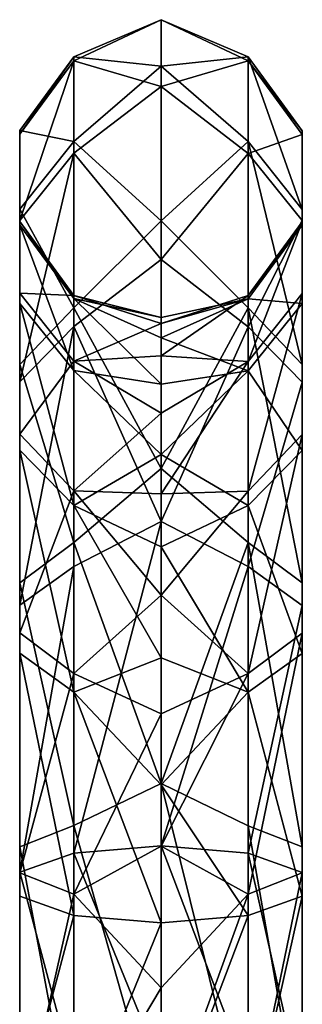
# Model space of a CAD drawing. Units: millimetres. Extents: x -24 to 89, y -10 to 280.
# Drawn here: x -10 to 10, y 207 to 280 of the extents above; entities that cross this region are included whole.
import ezdxf

# ---------------------------------------------------------------- set-up
doc = ezdxf.new("R2010")
doc.units = ezdxf.units.MM
doc.header["$LTSCALE"] = 65.185185
for name, color, linetype in [('207', 7, 'CONTINUOUS'), ('208', 7, 'CONTINUOUS'), ('209', 7, 'CONTINUOUS'), ('210', 7, 'CONTINUOUS')]:
    doc.layers.add(name, color=color, linetype=linetype)

msp = doc.modelspace()

# ---------------------------------------------------------------- linework, layer by layer
at = {"layer": '207', "linetype": 'Continuous'}
for points in [[(0, 279.884, 73.919), (0, 276.452, 47.852), (-6.449, 277.142, 61.02), (0, 279.884, 73.919)], [(0, 274.942, 99.741), (0, 279.884, 73.919), (-6.449, 276.84, 84.101), (0, 274.942, 99.741)], [(-6.449, 276.84, 84.101), (0, 279.884, 73.919), (-6.449, 277.142, 61.02), (-6.449, 276.84, 84.101)], [(-6.449, 276.84, 84.101), (-6.449, 277.142, 61.02), (-10.457, 271.408, 83.24), (-6.449, 276.84, 84.101)], [(-6.449, 277.142, 61.02), (-6.449, 270.876, 38.805), (-10.457, 271.69, 61.738), (-6.449, 277.142, 61.02)], [(-10.457, 271.408, 83.24), (-6.449, 277.142, 61.02), (-10.457, 271.69, 61.738), (-10.457, 271.408, 83.24)], [(-6.449, 277.142, 61.02), (0, 276.452, 47.852), (-6.449, 270.876, 38.805), (-6.449, 277.142, 61.02)], [(-6.449, 269.995, 106.144), (-6.449, 276.84, 84.101), (-10.457, 265.031, 103.777), (-6.449, 269.995, 106.144)], [(-10.457, 265.031, 103.777), (-6.449, 276.84, 84.101), (-10.457, 271.408, 83.24), (-10.457, 265.031, 103.777)], [(-6.449, 269.995, 106.144), (0, 274.942, 99.741), (-6.449, 276.84, 84.101), (-6.449, 269.995, 106.144)], [(0, 276.452, 47.852), (0, 264.995, 24.188), (-6.449, 270.876, 38.805), (0, 276.452, 47.852)], [(0, 262.129, 122.699), (0, 274.942, 99.741), (-6.449, 269.995, 106.144), (0, 262.129, 122.699)], [(-10.457, 271.408, 83.24), (-10.457, 271.69, 61.738), (-10.464, 264.687, 82.176), (-10.457, 271.408, 83.24)], [(-10.457, 271.69, 61.738), (-10.457, 265.853, 41.041), (-10.464, 264.943, 62.626), (-10.457, 271.69, 61.738)], [(-10.464, 264.687, 82.176), (-10.457, 271.69, 61.738), (-10.464, 264.943, 62.626), (-10.464, 264.687, 82.176)], [(-10.457, 265.031, 103.777), (-10.457, 271.408, 83.24), (-10.464, 258.889, 100.847), (-10.457, 265.031, 103.777)], [(-10.464, 258.889, 100.847), (-10.457, 271.408, 83.24), (-10.464, 264.687, 82.176), (-10.464, 258.889, 100.847)], [(-10.457, 271.69, 61.738), (-6.449, 270.876, 38.805), (-10.457, 265.853, 41.041), (-10.457, 271.69, 61.738)], [(-6.449, 270.876, 38.805), (-6.449, 258.559, 19.283), (-10.457, 265.853, 41.041), (-6.449, 270.876, 38.805)], [(-6.449, 270.876, 38.805), (0, 264.995, 24.188), (-6.449, 258.559, 19.283), (-6.449, 270.876, 38.805)], [(-6.449, 257.171, 125.337), (-6.449, 269.995, 106.144), (-10.457, 253.084, 121.657), (-6.449, 257.171, 125.337)], [(-10.457, 253.084, 121.657), (-6.449, 269.995, 106.144), (-10.457, 265.031, 103.777), (-10.457, 253.084, 121.657)], [(-6.449, 257.171, 125.337), (0, 262.129, 122.699), (-6.449, 269.995, 106.144), (-6.449, 257.171, 125.337)], [(-10.457, 265.853, 41.041), (-10.457, 254.378, 22.855), (-10.464, 259.636, 43.809), (-10.457, 265.853, 41.041)], [(-10.464, 264.943, 62.626), (-10.457, 265.853, 41.041), (-10.464, 259.636, 43.809), (-10.464, 264.943, 62.626)], [(-10.457, 265.853, 41.041), (-6.449, 258.559, 19.283), (-10.457, 254.378, 22.855), (-10.457, 265.853, 41.041)], [(-10.457, 253.084, 121.657), (-10.457, 265.031, 103.777), (-10.464, 248.027, 117.104), (-10.457, 253.084, 121.657)], [(-10.464, 248.027, 117.104), (-10.457, 265.031, 103.777), (-10.464, 258.889, 100.847), (-10.464, 248.027, 117.104)], [(-10.464, 264.687, 82.176), (-10.464, 264.943, 62.626), (-6.466, 259.248, 81.314), (-10.464, 264.687, 82.176)], [(-10.464, 264.943, 62.626), (-10.464, 259.636, 43.809), (-6.466, 259.484, 63.345), (-10.464, 264.943, 62.626)], [(-6.466, 259.248, 81.314), (-10.464, 264.943, 62.626), (-6.466, 259.484, 63.345), (-6.466, 259.248, 81.314)], [(-10.464, 258.889, 100.847), (-10.464, 264.687, 82.176), (-6.466, 253.919, 98.477), (-10.464, 258.889, 100.847)], [(-6.466, 253.919, 98.477), (-10.464, 264.687, 82.176), (-6.466, 259.248, 81.314), (-6.466, 253.919, 98.477)], [(0, 264.995, 24.188), (0, 246.677, 5.328), (-6.449, 258.559, 19.283), (0, 264.995, 24.188)], [(0, 242.745, 140.462), (0, 262.129, 122.699), (-6.449, 257.171, 125.337), (0, 242.745, 140.462)], [(-10.464, 259.636, 43.809), (-10.457, 254.378, 22.855), (-10.464, 249.203, 27.274), (-10.464, 259.636, 43.809)], [(-10.464, 259.636, 43.809), (-10.464, 249.203, 27.274), (-6.466, 254.606, 46.049), (-10.464, 259.636, 43.809)], [(-6.466, 259.484, 63.345), (-10.464, 259.636, 43.809), (-6.466, 254.606, 46.049), (-6.466, 259.484, 63.345)], [(-6.466, 259.248, 81.314), (-6.466, 259.484, 63.345), (0, 257.846, 74.488), (-6.466, 259.248, 81.314)], [(-6.466, 259.484, 63.345), (-6.466, 254.606, 46.049), (0, 257.401, 63.619), (-6.466, 259.484, 63.345)], [(0, 257.846, 74.488), (-6.466, 259.484, 63.345), (0, 257.401, 63.619), (0, 257.846, 74.488)], [(-10.464, 248.027, 117.104), (-10.464, 258.889, 100.847), (-6.466, 243.935, 113.419), (-10.464, 248.027, 117.104)], [(-6.466, 243.935, 113.419), (-10.464, 258.889, 100.847), (-6.466, 253.919, 98.477), (-6.466, 243.935, 113.419)], [(-6.466, 253.919, 98.477), (-6.466, 259.248, 81.314), (0, 252.925, 95.59), (-6.466, 253.919, 98.477)], [(0, 252.925, 95.59), (-6.466, 259.248, 81.314), (0, 256.338, 85.261), (0, 252.925, 95.59)], [(0, 256.338, 85.261), (-6.466, 259.248, 81.314), (0, 257.846, 74.488), (0, 256.338, 85.261)], [(-6.449, 258.559, 19.283), (-6.449, 241.205, 4.064), (-10.457, 254.378, 22.855), (-6.449, 258.559, 19.283)], [(-6.449, 258.559, 19.283), (0, 246.677, 5.328), (-6.449, 241.205, 4.064), (-6.449, 258.559, 19.283)], [(0, 257.401, 63.619), (-6.466, 254.606, 46.049), (0, 255.017, 53.006), (0, 257.401, 63.619)], [(-6.449, 239.424, 140.096), (-6.449, 257.171, 125.337), (-10.457, 236.551, 135.408), (-6.449, 239.424, 140.096)], [(-10.457, 236.551, 135.408), (-6.449, 257.171, 125.337), (-10.457, 253.084, 121.657), (-10.457, 236.551, 135.408)], [(-6.449, 239.424, 140.096), (0, 242.745, 140.462), (-6.449, 257.171, 125.337), (-6.449, 239.424, 140.096)], [(0, 255.017, 53.006), (-6.466, 254.606, 46.049), (0, 250.773, 42.99), (0, 255.017, 53.006)], [(-6.466, 254.606, 46.049), (-10.464, 249.203, 27.274), (-6.466, 245.016, 30.851), (-6.466, 254.606, 46.049)], [(-10.457, 254.378, 22.855), (-10.457, 238.21, 8.676), (-10.464, 249.203, 27.274), (-10.457, 254.378, 22.855)], [(-10.457, 254.378, 22.855), (-6.449, 241.205, 4.064), (-10.457, 238.21, 8.676), (-10.457, 254.378, 22.855)], [(-6.466, 254.606, 46.049), (-6.466, 245.016, 30.851), (0, 250.773, 42.99), (-6.466, 254.606, 46.049)], [(-6.466, 243.935, 113.419), (-6.466, 253.919, 98.477), (0, 247.719, 105.141), (-6.466, 243.935, 113.419)], [(0, 247.719, 105.141), (-6.466, 253.919, 98.477), (0, 252.925, 95.59), (0, 247.719, 105.141)], [(-10.457, 236.551, 135.408), (-10.457, 253.084, 121.657), (-10.464, 232.996, 129.605), (-10.457, 236.551, 135.408)], [(-10.464, 232.996, 129.605), (-10.457, 253.084, 121.657), (-10.464, 248.027, 117.104), (-10.464, 232.996, 129.605)], [(0, 250.773, 42.99), (-6.466, 245.016, 30.851), (0, 244.803, 33.897), (0, 250.773, 42.99)], [(-10.464, 249.203, 27.274), (-10.457, 238.21, 8.676), (-10.464, 234.504, 14.383), (-10.464, 249.203, 27.274)], [(-10.464, 249.203, 27.274), (-10.464, 234.504, 14.383), (-6.466, 245.016, 30.851), (-10.464, 249.203, 27.274)], [(-10.464, 232.996, 129.605), (-10.464, 248.027, 117.104), (-6.466, 230.119, 124.91), (-10.464, 232.996, 129.605)], [(-6.466, 230.119, 124.91), (-10.464, 248.027, 117.104), (-6.466, 243.935, 113.419), (-6.466, 230.119, 124.91)], [(0, 240.887, 113.606), (-6.466, 243.935, 113.419), (0, 247.719, 105.141), (0, 240.887, 113.606)], [(0, 246.677, 5.328), (0, 223.356, -6.812), (-6.449, 241.205, 4.064), (0, 246.677, 5.328)], [(-6.466, 245.016, 30.851), (-10.464, 234.504, 14.383), (-6.466, 231.505, 19.002), (-6.466, 245.016, 30.851)], [(-6.466, 245.016, 30.851), (-6.466, 231.505, 19.002), (0, 237.303, 26.018), (-6.466, 245.016, 30.851)], [(0, 244.803, 33.897), (-6.466, 245.016, 30.851), (0, 237.303, 26.018), (0, 244.803, 33.897)], [(-6.466, 230.119, 124.91), (-6.466, 243.935, 113.419), (0, 232.651, 120.711), (-6.466, 230.119, 124.91)], [(0, 232.651, 120.711), (-6.466, 243.935, 113.419), (0, 240.887, 113.606), (0, 232.651, 120.711)], [(0, 218.757, 151.225), (0, 242.745, 140.462), (-6.449, 218.217, 149.208), (0, 218.757, 151.225)], [(-6.449, 218.217, 149.208), (0, 242.745, 140.462), (-6.449, 239.424, 140.096), (-6.449, 218.217, 149.208)], [(-6.449, 241.205, 4.064), (-6.449, 220.243, -5.599), (-10.457, 238.21, 8.676), (-6.449, 241.205, 4.064)], [(-6.449, 241.205, 4.064), (0, 223.356, -6.812), (-6.449, 220.243, -5.599), (-6.449, 241.205, 4.064)], [(-6.449, 218.217, 149.208), (-6.449, 239.424, 140.096), (-10.457, 216.794, 143.896), (-6.449, 218.217, 149.208)], [(-10.457, 216.794, 143.896), (-6.449, 239.424, 140.096), (-10.457, 236.551, 135.408), (-10.457, 216.794, 143.896)], [(-10.457, 238.21, 8.676), (-10.457, 218.682, -0.327), (-10.464, 234.504, 14.383), (-10.457, 238.21, 8.676)], [(-10.457, 238.21, 8.676), (-6.449, 220.243, -5.599), (-10.457, 218.682, -0.327), (-10.457, 238.21, 8.676)], [(0, 237.303, 26.018), (-6.466, 231.505, 19.002), (0, 228.513, 19.61), (0, 237.303, 26.018)], [(-10.457, 216.794, 143.896), (-10.457, 236.551, 135.408), (-10.464, 215.032, 137.323), (-10.457, 216.794, 143.896)], [(-10.464, 215.032, 137.323), (-10.457, 236.551, 135.408), (-10.464, 232.996, 129.605), (-10.464, 215.032, 137.323)], [(-10.464, 234.504, 14.383), (-10.457, 218.682, -0.327), (-10.464, 216.749, 6.198), (-10.464, 234.504, 14.383)], [(-10.464, 234.504, 14.383), (-10.464, 216.749, 6.198), (-6.466, 231.505, 19.002), (-10.464, 234.504, 14.383)], [(-10.464, 215.032, 137.323), (-10.464, 232.996, 129.605), (-6.466, 213.607, 132.004), (-10.464, 215.032, 137.323)], [(-6.466, 213.607, 132.004), (-10.464, 232.996, 129.605), (-6.466, 230.119, 124.91), (-6.466, 213.607, 132.004)], [(0, 223.275, 126.227), (-6.466, 230.119, 124.91), (0, 232.651, 120.711), (0, 223.275, 126.227)], [(-6.466, 231.505, 19.002), (-10.464, 216.749, 6.198), (-6.466, 215.185, 11.478), (-6.466, 231.505, 19.002)], [(-6.466, 231.505, 19.002), (-6.466, 215.185, 11.478), (0, 228.513, 19.61), (-6.466, 231.505, 19.002)], [(-6.466, 213.607, 132.004), (-6.466, 230.119, 124.91), (0, 213.063, 129.975), (-6.466, 213.607, 132.004)], [(0, 213.063, 129.975), (-6.466, 230.119, 124.91), (0, 223.275, 126.227), (0, 213.063, 129.975)], [(0, 228.513, 19.61), (-6.466, 215.185, 11.478), (0, 218.718, 14.879), (0, 228.513, 19.61)], [(0, 223.356, -6.812), (0, 197.4, -11), (-6.449, 220.243, -5.599), (0, 223.356, -6.812)], [(-6.449, 220.243, -5.599), (-6.449, 197.4, -8.911), (-10.457, 218.682, -0.327), (-6.449, 220.243, -5.599)], [(0, 197.4, -11), (-6.449, 197.4, -8.911), (-6.449, 220.243, -5.599), (0, 197.4, -11)], [(-10.457, 218.682, -0.327), (-10.457, 197.4, -3.412), (-10.464, 216.749, 6.198), (-10.457, 218.682, -0.327)], [(-6.449, 197.4, -8.911), (-10.457, 197.4, -3.412), (-10.457, 218.682, -0.327), (-6.449, 197.4, -8.911)], [(0, 218.718, 14.879), (-6.466, 215.185, 11.478), (0, 208.234, 11.978), (0, 218.718, 14.879)], [(-10.457, 197.4, -3.412), (-10.464, 197.4, 3.393), (-10.464, 216.749, 6.198), (-10.457, 197.4, -3.412)], [(-10.464, 216.749, 6.198), (-10.464, 197.4, 3.393), (-6.466, 215.185, 11.478), (-10.464, 216.749, 6.198)], [(-10.464, 197.4, 3.393), (-6.466, 197.4, 8.899), (-6.466, 215.185, 11.478), (-10.464, 197.4, 3.393)], [(-6.466, 215.185, 11.478), (-6.466, 197.4, 8.899), (0, 208.234, 11.978), (-6.466, 215.185, 11.478)], [(-6.466, 197.4, 8.899), (0, 197.4, 11), (0, 208.234, 11.978), (-6.466, 197.4, 8.899)]]:
    msp.add_3dface(points, dxfattribs=at)
at = {"layer": '208', "linetype": 'Continuous'}
for points in [[(0, 276.452, 47.852), (0, 279.884, 73.919), (6.466, 277.13, 61.022), (0, 276.452, 47.852)], [(0, 279.884, 73.919), (0, 274.942, 99.741), (6.466, 276.828, 84.099), (0, 279.884, 73.919)], [(0, 279.884, 73.919), (6.466, 276.828, 84.099), (6.466, 277.13, 61.022), (0, 279.884, 73.919)], [(0, 276.452, 47.852), (6.466, 277.13, 61.022), (6.466, 270.865, 38.81), (0, 276.452, 47.852)], [(10.464, 271.67, 61.741), (10.464, 265.835, 41.049), (6.466, 277.13, 61.022), (10.464, 271.67, 61.741)], [(6.466, 276.828, 84.099), (10.464, 271.67, 61.741), (6.466, 277.13, 61.022), (6.466, 276.828, 84.099)], [(6.466, 277.13, 61.022), (10.464, 265.835, 41.049), (6.466, 270.865, 38.81), (6.466, 277.13, 61.022)], [(0, 274.942, 99.741), (6.466, 269.984, 106.139), (6.466, 276.828, 84.099), (0, 274.942, 99.741)], [(0, 264.995, 24.188), (0, 276.452, 47.852), (6.466, 270.865, 38.81), (0, 264.995, 24.188)], [(10.464, 271.389, 83.237), (10.464, 271.67, 61.741), (6.466, 276.828, 84.099), (10.464, 271.389, 83.237)], [(6.466, 269.984, 106.139), (10.464, 271.389, 83.237), (6.466, 276.828, 84.099), (6.466, 269.984, 106.139)], [(0, 274.942, 99.741), (0, 262.129, 122.699), (6.466, 269.984, 106.139), (0, 274.942, 99.741)], [(10.464, 265.014, 103.769), (10.464, 271.389, 83.237), (6.466, 269.984, 106.139), (10.464, 265.014, 103.769)], [(10.457, 264.924, 62.629), (10.457, 259.618, 43.817), (10.464, 271.67, 61.741), (10.457, 264.924, 62.629)], [(10.464, 271.389, 83.237), (10.457, 264.924, 62.629), (10.464, 271.67, 61.741), (10.464, 271.389, 83.237)], [(10.464, 271.67, 61.741), (10.457, 259.618, 43.817), (10.464, 265.835, 41.049), (10.464, 271.67, 61.741)], [(10.457, 264.668, 82.173), (10.457, 264.924, 62.629), (10.464, 271.389, 83.237), (10.457, 264.668, 82.173)], [(10.464, 265.014, 103.769), (10.457, 264.668, 82.173), (10.464, 271.389, 83.237), (10.464, 265.014, 103.769)], [(0, 264.995, 24.188), (6.466, 270.865, 38.81), (6.466, 258.55, 19.291), (0, 264.995, 24.188)], [(10.464, 265.835, 41.049), (10.464, 254.363, 22.868), (6.466, 270.865, 38.81), (10.464, 265.835, 41.049)], [(6.466, 270.865, 38.81), (10.464, 254.363, 22.868), (6.466, 258.55, 19.291), (6.466, 270.865, 38.81)], [(0, 262.129, 122.699), (6.466, 257.162, 125.328), (6.466, 269.984, 106.139), (0, 262.129, 122.699)], [(6.466, 257.162, 125.328), (10.464, 265.014, 103.769), (6.466, 269.984, 106.139), (6.466, 257.162, 125.328)], [(10.457, 259.618, 43.817), (10.457, 249.188, 27.287), (10.464, 265.835, 41.049), (10.457, 259.618, 43.817)], [(10.464, 265.835, 41.049), (10.457, 249.188, 27.287), (10.464, 254.363, 22.868), (10.464, 265.835, 41.049)], [(0, 246.677, 5.328), (0, 264.995, 24.188), (6.466, 258.55, 19.291), (0, 246.677, 5.328)], [(6.449, 259.472, 63.347), (6.449, 254.594, 46.054), (10.457, 264.924, 62.629), (6.449, 259.472, 63.347)], [(10.457, 264.668, 82.173), (6.449, 259.472, 63.347), (10.457, 264.924, 62.629), (10.457, 264.668, 82.173)], [(10.457, 264.924, 62.629), (6.449, 254.594, 46.054), (10.457, 259.618, 43.817), (10.457, 264.924, 62.629)], [(6.449, 259.236, 81.312), (6.449, 259.472, 63.347), (10.457, 264.668, 82.173), (6.449, 259.236, 81.312)], [(10.457, 258.872, 100.839), (6.449, 259.236, 81.312), (10.457, 264.668, 82.173), (10.457, 258.872, 100.839)], [(10.464, 253.07, 121.644), (10.464, 265.014, 103.769), (6.466, 257.162, 125.328), (10.464, 253.07, 121.644)], [(10.457, 258.872, 100.839), (10.457, 264.668, 82.173), (10.464, 265.014, 103.769), (10.457, 258.872, 100.839)], [(10.464, 253.07, 121.644), (10.457, 258.872, 100.839), (10.464, 265.014, 103.769), (10.464, 253.07, 121.644)], [(0, 262.129, 122.699), (0, 242.745, 140.462), (6.466, 257.162, 125.328), (0, 262.129, 122.699)], [(0, 257.401, 63.619), (0, 255.017, 53.006), (6.449, 259.472, 63.347), (0, 257.401, 63.619)], [(6.449, 259.236, 81.312), (0, 257.401, 63.619), (6.449, 259.472, 63.347), (6.449, 259.236, 81.312)], [(6.449, 259.472, 63.347), (0, 255.017, 53.006), (6.449, 254.594, 46.054), (6.449, 259.472, 63.347)], [(6.449, 254.594, 46.054), (6.449, 245.007, 30.858), (10.457, 259.618, 43.817), (6.449, 254.594, 46.054)], [(10.457, 259.618, 43.817), (6.449, 245.007, 30.858), (10.457, 249.188, 27.287), (10.457, 259.618, 43.817)], [(0, 256.338, 85.261), (0, 257.846, 74.488), (6.449, 259.236, 81.312), (0, 256.338, 85.261)], [(6.449, 253.908, 98.472), (0, 256.338, 85.261), (6.449, 259.236, 81.312), (6.449, 253.908, 98.472)], [(0, 257.846, 74.488), (0, 257.401, 63.619), (6.449, 259.236, 81.312), (0, 257.846, 74.488)], [(6.449, 253.908, 98.472), (6.449, 259.236, 81.312), (10.457, 258.872, 100.839), (6.449, 253.908, 98.472)], [(10.457, 248.013, 117.09), (6.449, 253.908, 98.472), (10.457, 258.872, 100.839), (10.457, 248.013, 117.09)], [(10.457, 248.013, 117.09), (10.457, 258.872, 100.839), (10.464, 253.07, 121.644), (10.457, 248.013, 117.09)], [(0, 246.677, 5.328), (6.466, 258.55, 19.291), (6.466, 241.199, 4.075), (0, 246.677, 5.328)], [(10.464, 254.363, 22.868), (10.464, 238.2, 8.693), (6.466, 258.55, 19.291), (10.464, 254.363, 22.868)], [(6.466, 258.55, 19.291), (10.464, 238.2, 8.693), (6.466, 241.199, 4.075), (6.466, 258.55, 19.291)], [(0, 242.745, 140.462), (6.466, 239.418, 140.086), (6.466, 257.162, 125.328), (0, 242.745, 140.462)], [(6.466, 239.418, 140.086), (10.464, 253.07, 121.644), (6.466, 257.162, 125.328), (6.466, 239.418, 140.086)], [(0, 252.925, 95.59), (0, 256.338, 85.261), (6.449, 253.908, 98.472), (0, 252.925, 95.59)], [(0, 255.017, 53.006), (0, 250.773, 42.99), (6.449, 254.594, 46.054), (0, 255.017, 53.006)], [(0, 250.773, 42.99), (0, 244.803, 33.897), (6.449, 254.594, 46.054), (0, 250.773, 42.99)], [(6.449, 254.594, 46.054), (0, 244.803, 33.897), (6.449, 245.007, 30.858), (6.449, 254.594, 46.054)], [(10.457, 249.188, 27.287), (10.457, 234.493, 14.4), (10.464, 254.363, 22.868), (10.457, 249.188, 27.287)], [(10.464, 254.363, 22.868), (10.457, 234.493, 14.4), (10.464, 238.2, 8.693), (10.464, 254.363, 22.868)], [(0, 247.719, 105.141), (0, 252.925, 95.59), (6.449, 253.908, 98.472), (0, 247.719, 105.141)], [(6.449, 243.926, 113.411), (0, 247.719, 105.141), (6.449, 253.908, 98.472), (6.449, 243.926, 113.411)], [(6.449, 243.926, 113.411), (6.449, 253.908, 98.472), (10.457, 248.013, 117.09), (6.449, 243.926, 113.411)], [(10.464, 236.541, 135.391), (10.464, 253.07, 121.644), (6.466, 239.418, 140.086), (10.464, 236.541, 135.391)], [(10.464, 236.541, 135.391), (10.457, 248.013, 117.09), (10.464, 253.07, 121.644), (10.464, 236.541, 135.391)], [(6.449, 245.007, 30.858), (6.449, 231.498, 19.012), (10.457, 249.188, 27.287), (6.449, 245.007, 30.858)], [(10.457, 249.188, 27.287), (6.449, 231.498, 19.012), (10.457, 234.493, 14.4), (10.457, 249.188, 27.287)], [(10.457, 232.985, 129.589), (6.449, 243.926, 113.411), (10.457, 248.013, 117.09), (10.457, 232.985, 129.589)], [(10.457, 232.985, 129.589), (10.457, 248.013, 117.09), (10.464, 236.541, 135.391), (10.457, 232.985, 129.589)], [(0, 240.887, 113.606), (0, 247.719, 105.141), (6.449, 243.926, 113.411), (0, 240.887, 113.606)], [(0, 223.356, -6.812), (0, 246.677, 5.328), (6.466, 241.199, 4.075), (0, 223.356, -6.812)], [(0, 244.803, 33.897), (0, 237.303, 26.018), (6.449, 245.007, 30.858), (0, 244.803, 33.897)], [(6.449, 245.007, 30.858), (0, 237.303, 26.018), (6.449, 231.498, 19.012), (6.449, 245.007, 30.858)], [(6.449, 230.112, 124.9), (0, 240.887, 113.606), (6.449, 243.926, 113.411), (6.449, 230.112, 124.9)], [(6.449, 230.112, 124.9), (6.449, 243.926, 113.411), (10.457, 232.985, 129.589), (6.449, 230.112, 124.9)], [(0, 242.745, 140.462), (0, 218.757, 151.225), (6.466, 239.418, 140.086), (0, 242.745, 140.462)], [(0, 223.356, -6.812), (6.466, 241.199, 4.075), (6.466, 220.24, -5.588), (0, 223.356, -6.812)], [(10.464, 238.2, 8.693), (10.464, 218.676, -0.308), (6.466, 241.199, 4.075), (10.464, 238.2, 8.693)], [(6.466, 241.199, 4.075), (10.464, 218.676, -0.308), (6.466, 220.24, -5.588), (6.466, 241.199, 4.075)], [(0, 232.651, 120.711), (0, 240.887, 113.606), (6.449, 230.112, 124.9), (0, 232.651, 120.711)], [(0, 218.757, 151.225), (6.466, 218.214, 149.196), (6.466, 239.418, 140.086), (0, 218.757, 151.225)], [(6.466, 218.214, 149.196), (10.464, 236.541, 135.391), (6.466, 239.418, 140.086), (6.466, 218.214, 149.196)], [(10.457, 234.493, 14.4), (10.457, 216.743, 6.217), (10.464, 238.2, 8.693), (10.457, 234.493, 14.4)], [(10.464, 238.2, 8.693), (10.457, 216.743, 6.217), (10.464, 218.676, -0.308), (10.464, 238.2, 8.693)], [(0, 237.303, 26.018), (0, 228.513, 19.61), (6.449, 231.498, 19.012), (0, 237.303, 26.018)], [(10.464, 216.788, 143.877), (10.464, 236.541, 135.391), (6.466, 218.214, 149.196), (10.464, 216.788, 143.877)], [(10.464, 216.788, 143.877), (10.457, 232.985, 129.589), (10.464, 236.541, 135.391), (10.464, 216.788, 143.877)], [(6.449, 231.498, 19.012), (6.449, 215.181, 11.49), (10.457, 234.493, 14.4), (6.449, 231.498, 19.012)], [(10.457, 234.493, 14.4), (6.449, 215.181, 11.49), (10.457, 216.743, 6.217), (10.457, 234.493, 14.4)], [(0, 223.275, 126.227), (0, 232.651, 120.711), (6.449, 230.112, 124.9), (0, 223.275, 126.227)], [(10.457, 215.027, 137.304), (6.449, 230.112, 124.9), (10.457, 232.985, 129.589), (10.457, 215.027, 137.304)], [(10.457, 215.027, 137.304), (10.457, 232.985, 129.589), (10.464, 216.788, 143.877), (10.457, 215.027, 137.304)], [(0, 228.513, 19.61), (0, 218.718, 14.879), (6.449, 231.498, 19.012), (0, 228.513, 19.61)], [(6.449, 231.498, 19.012), (0, 218.718, 14.879), (6.449, 215.181, 11.49), (6.449, 231.498, 19.012)], [(6.449, 213.604, 131.992), (0, 223.275, 126.227), (6.449, 230.112, 124.9), (6.449, 213.604, 131.992)], [(6.449, 213.604, 131.992), (6.449, 230.112, 124.9), (10.457, 215.027, 137.304), (6.449, 213.604, 131.992)], [(6.466, 197.4, -8.899), (0, 197.4, -11), (0, 223.356, -6.812), (6.466, 197.4, -8.899)], [(6.466, 197.4, -8.899), (0, 223.356, -6.812), (6.466, 220.24, -5.588), (6.466, 197.4, -8.899)], [(0, 213.063, 129.975), (0, 223.275, 126.227), (6.449, 213.604, 131.992), (0, 213.063, 129.975)], [(10.464, 197.4, -3.393), (6.466, 197.4, -8.899), (6.466, 220.24, -5.588), (10.464, 197.4, -3.393)], [(10.464, 218.676, -0.308), (10.464, 197.4, -3.393), (6.466, 220.24, -5.588), (10.464, 218.676, -0.308)], [(0, 218.718, 14.879), (0, 208.234, 11.978), (6.449, 215.181, 11.49), (0, 218.718, 14.879)], [(10.457, 197.4, 3.412), (10.464, 197.4, -3.393), (10.464, 218.676, -0.308), (10.457, 197.4, 3.412)], [(10.457, 216.743, 6.217), (10.457, 197.4, 3.412), (10.464, 218.676, -0.308), (10.457, 216.743, 6.217)], [(6.449, 197.4, 8.911), (10.457, 197.4, 3.412), (10.457, 216.743, 6.217), (6.449, 197.4, 8.911)], [(6.449, 215.181, 11.49), (6.449, 197.4, 8.911), (10.457, 216.743, 6.217), (6.449, 215.181, 11.49)], [(0, 197.4, 11), (6.449, 197.4, 8.911), (6.449, 215.181, 11.49), (0, 197.4, 11)], [(0, 208.234, 11.978), (0, 197.4, 11), (6.449, 215.181, 11.49), (0, 208.234, 11.978)]]:
    msp.add_3dface(points, dxfattribs=at)
at = {"layer": '209', "linetype": 'Continuous'}
for points in [[(0, 202.337, 155.625), (0, 218.757, 151.225), (-6.449, 218.217, 149.208), (0, 202.337, 155.625)], [(-6.466, 201.793, 153.595), (-6.449, 218.217, 149.208), (-10.457, 216.794, 143.896), (-6.466, 201.793, 153.595)], [(-6.466, 201.793, 153.595), (0, 202.337, 155.625), (-6.449, 218.217, 149.208), (-6.466, 201.793, 153.595)], [(-10.461, 200.37, 148.286), (-10.457, 216.794, 143.896), (-10.464, 215.032, 137.323), (-10.461, 200.37, 148.286)], [(-10.461, 200.37, 148.286), (-6.466, 201.793, 153.595), (-10.457, 216.794, 143.896), (-10.461, 200.37, 148.286)], [(-10.461, 198.609, 141.714), (-10.461, 200.37, 148.286), (-10.464, 215.032, 137.323), (-10.461, 198.609, 141.714)], [(-10.461, 198.609, 141.714), (-10.464, 215.032, 137.323), (-6.466, 213.607, 132.004), (-10.461, 198.609, 141.714)], [(-6.466, 197.187, 136.405), (-10.461, 198.609, 141.714), (-6.466, 213.607, 132.004), (-6.466, 197.187, 136.405)], [(-6.466, 197.187, 136.405), (-6.466, 213.607, 132.004), (0, 213.063, 129.975), (-6.466, 197.187, 136.405)], [(0, 196.643, 134.375), (-6.466, 197.187, 136.405), (0, 213.063, 129.975), (0, 196.643, 134.375)]]:
    msp.add_3dface(points, dxfattribs=at)
at = {"layer": '210', "linetype": 'Continuous'}
for points in [[(0, 202.337, 155.625), (6.466, 201.793, 153.595), (0, 218.757, 151.225), (0, 202.337, 155.625)], [(0, 218.757, 151.225), (6.466, 201.793, 153.595), (6.466, 218.214, 149.196), (0, 218.757, 151.225)], [(6.466, 201.793, 153.595), (10.461, 200.37, 148.286), (6.466, 218.214, 149.196), (6.466, 201.793, 153.595)], [(10.461, 200.37, 148.286), (10.464, 216.788, 143.877), (6.466, 218.214, 149.196), (10.461, 200.37, 148.286)], [(10.461, 198.609, 141.714), (10.457, 215.027, 137.304), (10.464, 216.788, 143.877), (10.461, 198.609, 141.714)], [(10.461, 200.37, 148.286), (10.461, 198.609, 141.714), (10.464, 216.788, 143.877), (10.461, 200.37, 148.286)], [(6.466, 197.187, 136.405), (6.449, 213.604, 131.992), (10.457, 215.027, 137.304), (6.466, 197.187, 136.405)], [(10.461, 198.609, 141.714), (6.466, 197.187, 136.405), (10.457, 215.027, 137.304), (10.461, 198.609, 141.714)], [(6.466, 197.187, 136.405), (0, 196.643, 134.375), (6.449, 213.604, 131.992), (6.466, 197.187, 136.405)], [(0, 196.643, 134.375), (0, 213.063, 129.975), (6.449, 213.604, 131.992), (0, 196.643, 134.375)]]:
    msp.add_3dface(points, dxfattribs=at)

doc.saveas('drawing.dxf')
